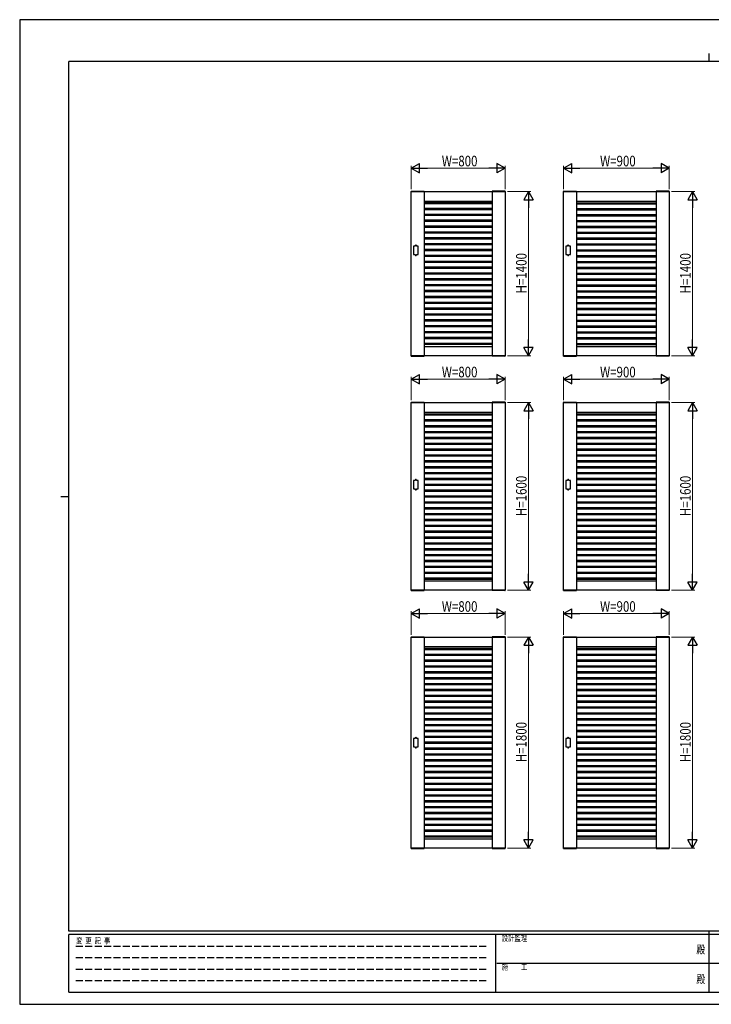
# Model space of a CAD drawing. Units: millimetres. Extents: x 0 to 594, y 0 to 420.
# Drawn here: x 0 to 295, y 0 to 420 of the extents above; entities that cross this region are included whole.
import ezdxf
from ezdxf.enums import TextEntityAlignment as Align

# ---------------------------------------------------------------- set-up
doc = ezdxf.new("R2010")
doc.units = ezdxf.units.MM
doc.header["$PDSIZE"] = 0.05
doc.linetypes.add('YHIDDEN_1', pattern=[4, 3, -1])
for name, color, linetype, lineweight in [('YKK_A1', 4, 'Continuous', 30), ('YKK_D', 6, 'Continuous', 13), ('YKK_ZWAK', 7, 'Continuous', 30)]:
    doc.layers.add(name, color=color, linetype=linetype, lineweight=lineweight)
doc.styles.add('text-b', font='extslim2.shx', dxfattribs={"width": 0.8, "bigfont": 'extfont2.shx'})

msp = doc.modelspace()

# ---------------------------------------------------------------- linework, layer by layer
at = {"layer": 'YKK_A1'}
for p, q in [((166.98, 346.78), (166.98, 346.65)), ((166.98, 346.65), (172.53, 346.65)), ((167, 346.65), (207, 346.65)), ((167, 276.65), (167, 346.65)), ((167.03, 346.82), (172.47, 346.82)), ((172.5, 346.65), (172.5, 276.65)), ((172.52, 346.78), (172.53, 346.65)), ((201.48, 346.78), (201.48, 346.65)), ((207.03, 346.65), (201.48, 346.65)), ((201.5, 346.65), (201.5, 276.65)), ((206.97, 346.82), (201.53, 346.82)), ((207, 346.65), (207, 276.65)), ((207.02, 346.78), (207.03, 346.65)), ((231.98, 346.78), (231.98, 346.65)), ((231.98, 346.65), (237.53, 346.65)), ((232, 346.65), (277, 346.65)), ((232, 276.65), (232, 346.65)), ((232.03, 346.82), (237.47, 346.82)), ((237.5, 346.65), (237.5, 276.65)), ((237.52, 346.78), (237.53, 346.65)), ((271.48, 346.78), (271.48, 346.65)), ((277.03, 346.65), (271.48, 346.65)), ((271.5, 346.65), (271.5, 276.65)), ((276.97, 346.82), (271.53, 346.82)), ((277, 346.65), (277, 276.65)), ((277.02, 346.78), (277.03, 346.65)), ((172.5, 342.65), (201.5, 342.65)), ((172.5, 342.06), (201.5, 342.06)), ((172.5, 341.56), (201.5, 341.56)), ((237.5, 342.65), (271.5, 342.65)), ((237.5, 341.9), (271.5, 341.9)), ((237.5, 341.4), (271.5, 341.4)), ((172.5, 339.56), (201.5, 339.56)), ((172.5, 339.06), (201.5, 339.06)), ((172.5, 337.06), (201.5, 337.06)), ((172.5, 336.56), (201.5, 336.56)), ((237.5, 339.4), (271.5, 339.4)), ((237.5, 338.9), (271.5, 338.9)), ((237.5, 336.9), (271.5, 336.9)), ((237.5, 336.4), (271.5, 336.4)), ((172.5, 334.56), (201.5, 334.56)), ((172.5, 334.06), (201.5, 334.06)), ((172.5, 332.06), (201.5, 332.06)), ((237.5, 334.4), (271.5, 334.4)), ((237.5, 333.9), (271.5, 333.9)), ((237.5, 331.9), (271.5, 331.9)), ((172.5, 331.56), (201.5, 331.56)), ((172.5, 329.56), (201.5, 329.56)), ((172.5, 329.06), (201.5, 329.06)), ((237.5, 331.4), (271.5, 331.4)), ((237.5, 329.4), (271.5, 329.4)), ((237.5, 328.9), (271.5, 328.9)), ((168.7, 323.4), (168.7, 323.65)), ((169.2, 323.4), (169.2, 323.65)), ((172.5, 327.06), (201.5, 327.06)), ((172.5, 326.56), (201.5, 326.56)), ((172.5, 324.56), (201.5, 324.56)), ((172.5, 324.06), (201.5, 324.06)), ((233.7, 323.4), (233.7, 323.65)), ((234.2, 323.4), (234.2, 323.65)), ((237.5, 326.9), (271.5, 326.9)), ((237.5, 326.4), (271.5, 326.4)), ((237.5, 324.4), (271.5, 324.4)), ((237.5, 323.9), (271.5, 323.9)), ((168.7, 323.4), (168, 323.4)), ((168, 323.4), (168, 319.9)), ((168, 319.9), (168.7, 319.9)), ((168.7, 319.9), (168.7, 319.65)), ((169.9, 323.4), (169.2, 323.4)), ((169.2, 319.9), (169.2, 319.65)), ((169.2, 319.9), (169.9, 319.9)), ((169.9, 319.9), (169.9, 323.4)), ((172.5, 322.06), (201.5, 322.06)), ((172.5, 321.56), (201.5, 321.56)), ((172.5, 319.56), (201.5, 319.56)), ((233.7, 323.4), (233, 323.4)), ((233, 323.4), (233, 319.9)), ((233, 319.9), (233.7, 319.9)), ((233.7, 319.9), (233.7, 319.65)), ((234.9, 323.4), (234.2, 323.4)), ((234.2, 319.9), (234.2, 319.65)), ((234.2, 319.9), (234.9, 319.9)), ((234.9, 319.9), (234.9, 323.4)), ((237.5, 321.9), (271.5, 321.9)), ((237.5, 321.4), (271.5, 321.4)), ((237.5, 319.4), (271.5, 319.4)), ((172.5, 319.06), (201.5, 319.06)), ((172.5, 317.06), (201.5, 317.06)), ((172.5, 316.56), (201.5, 316.56)), ((237.5, 318.9), (271.5, 318.9)), ((237.5, 316.9), (271.5, 316.9)), ((237.5, 316.4), (271.5, 316.4)), ((172.5, 314.56), (201.5, 314.56)), ((172.5, 314.06), (201.5, 314.06)), ((172.5, 312.06), (201.5, 312.06)), ((172.5, 311.56), (201.5, 311.56)), ((237.5, 314.4), (271.5, 314.4)), ((237.5, 313.9), (271.5, 313.9)), ((237.5, 311.9), (271.5, 311.9)), ((237.5, 311.4), (271.5, 311.4)), ((172.5, 309.56), (201.5, 309.56)), ((172.5, 309.06), (201.5, 309.06)), ((172.5, 307.06), (201.5, 307.06)), ((237.5, 309.4), (271.5, 309.4)), ((237.5, 308.9), (271.5, 308.9)), ((237.5, 306.9), (271.5, 306.9)), ((172.5, 306.56), (201.5, 306.56)), ((172.5, 304.56), (201.5, 304.56)), ((172.5, 304.06), (201.5, 304.06)), ((237.5, 306.4), (271.5, 306.4)), ((237.5, 304.4), (271.5, 304.4)), ((237.5, 303.9), (271.5, 303.9)), ((172.5, 302.06), (201.5, 302.06)), ((172.5, 301.56), (201.5, 301.56)), ((172.5, 299.56), (201.5, 299.56)), ((172.5, 299.06), (201.5, 299.06)), ((237.5, 301.9), (271.5, 301.9)), ((237.5, 301.4), (271.5, 301.4)), ((237.5, 299.4), (271.5, 299.4)), ((237.5, 298.9), (271.5, 298.9)), ((172.5, 297.06), (201.5, 297.06)), ((172.5, 296.56), (201.5, 296.56)), ((172.5, 294.56), (201.5, 294.56)), ((172.5, 294.06), (201.5, 294.06)), ((237.5, 296.9), (271.5, 296.9)), ((237.5, 296.4), (271.5, 296.4)), ((237.5, 294.4), (271.5, 294.4)), ((172.5, 292.06), (201.5, 292.06)), ((172.5, 291.56), (201.5, 291.56)), ((237.5, 293.9), (271.5, 293.9)), ((237.5, 291.9), (271.5, 291.9)), ((237.5, 291.4), (271.5, 291.4)), ((172.5, 289.56), (201.5, 289.56)), ((172.5, 289.06), (201.5, 289.06)), ((172.5, 287.06), (201.5, 287.06)), ((172.5, 286.56), (201.5, 286.56)), ((237.5, 289.4), (271.5, 289.4)), ((237.5, 288.9), (271.5, 288.9)), ((237.5, 286.9), (271.5, 286.9)), ((237.5, 286.4), (271.5, 286.4)), ((172.5, 284.56), (201.5, 284.56)), ((172.5, 284.06), (201.5, 284.06)), ((172.5, 282.06), (201.5, 282.06)), ((172.5, 281.56), (201.5, 281.56)), ((237.5, 284.4), (271.5, 284.4)), ((237.5, 283.9), (271.5, 283.9)), ((237.5, 281.9), (271.5, 281.9)), ((237.5, 281.4), (271.5, 281.4)), ((172.5, 280.65), (201.5, 280.65)), ((237.5, 280.65), (271.5, 280.65)), ((166.98, 276.65), (172.53, 276.65)), ((166.98, 276.52), (166.98, 276.65)), ((207, 276.65), (167, 276.65)), ((167.03, 276.47), (172.47, 276.47)), ((172.52, 276.52), (172.53, 276.65)), ((207.03, 276.65), (201.48, 276.65)), ((201.48, 276.52), (201.48, 276.65)), ((206.97, 276.47), (201.53, 276.47)), ((207.02, 276.52), (207.03, 276.65)), ((231.98, 276.65), (237.53, 276.65)), ((231.98, 276.52), (231.98, 276.65)), ((277, 276.65), (232, 276.65)), ((232.03, 276.47), (237.47, 276.47)), ((237.52, 276.52), (237.53, 276.65)), ((277.03, 276.65), (271.48, 276.65)), ((271.48, 276.52), (271.48, 276.65)), ((276.97, 276.47), (271.53, 276.47)), ((277.02, 276.52), (277.03, 276.65)), ((166.98, 256.78), (166.98, 256.65)), ((166.98, 256.65), (172.53, 256.65)), ((167, 256.65), (207, 256.65)), ((167, 176.65), (167, 256.65)), ((167.03, 256.82), (172.47, 256.82)), ((172.5, 256.65), (172.5, 176.65)), ((172.52, 256.78), (172.53, 256.65)), ((201.48, 256.78), (201.48, 256.65)), ((207.03, 256.65), (201.48, 256.65)), ((201.5, 256.65), (201.5, 176.65)), ((206.97, 256.82), (201.53, 256.82)), ((207, 256.65), (207, 176.65)), ((207.02, 256.78), (207.03, 256.65)), ((231.98, 256.78), (231.98, 256.65)), ((231.98, 256.65), (237.53, 256.65)), ((232, 256.65), (277, 256.65)), ((232, 176.65), (232, 256.65)), ((232.03, 256.82), (237.47, 256.82)), ((237.5, 256.65), (237.5, 176.65)), ((237.52, 256.78), (237.53, 256.65)), ((271.48, 256.78), (271.48, 256.65)), ((277.03, 256.65), (271.48, 256.65)), ((271.5, 256.65), (271.5, 176.65)), ((276.97, 256.82), (271.53, 256.82)), ((277, 256.65), (277, 176.65)), ((277.02, 256.78), (277.03, 256.65)), ((172.5, 252.65), (201.5, 252.65)), ((237.5, 252.65), (271.5, 252.65)), ((172.5, 251.9), (201.5, 251.9)), ((172.5, 251.4), (201.5, 251.4)), ((172.5, 249.4), (201.5, 249.4)), ((172.5, 248.9), (201.5, 248.9)), ((237.5, 251.9), (271.5, 251.9)), ((237.5, 251.4), (271.5, 251.4)), ((237.5, 249.4), (271.5, 249.4)), ((237.5, 248.9), (271.5, 248.9)), ((172.5, 246.9), (201.5, 246.9)), ((172.5, 246.4), (201.5, 246.4)), ((172.5, 244.4), (201.5, 244.4)), ((172.5, 243.9), (201.5, 243.9)), ((237.5, 246.9), (271.5, 246.9)), ((237.5, 246.4), (271.5, 246.4)), ((237.5, 244.4), (271.5, 244.4)), ((237.5, 243.9), (271.5, 243.9)), ((172.5, 241.9), (201.5, 241.9)), ((172.5, 241.4), (201.5, 241.4)), ((172.5, 239.4), (201.5, 239.4)), ((237.5, 241.9), (271.5, 241.9)), ((237.5, 241.4), (271.5, 241.4)), ((237.5, 239.4), (271.5, 239.4)), ((172.5, 238.9), (201.5, 238.9)), ((172.5, 236.9), (201.5, 236.9)), ((172.5, 236.4), (201.5, 236.4)), ((237.5, 238.9), (271.5, 238.9)), ((237.5, 236.9), (271.5, 236.9)), ((237.5, 236.4), (271.5, 236.4)), ((172.5, 234.4), (201.5, 234.4)), ((172.5, 233.9), (201.5, 233.9)), ((172.5, 231.9), (201.5, 231.9)), ((172.5, 231.4), (201.5, 231.4)), ((237.5, 234.4), (271.5, 234.4)), ((237.5, 233.9), (271.5, 233.9)), ((237.5, 231.9), (271.5, 231.9)), ((237.5, 231.4), (271.5, 231.4)), ((172.5, 229.4), (201.5, 229.4)), ((172.5, 228.9), (201.5, 228.9)), ((172.5, 226.9), (201.5, 226.9)), ((237.5, 229.4), (271.5, 229.4)), ((237.5, 228.9), (271.5, 228.9)), ((237.5, 226.9), (271.5, 226.9)), ((168.7, 223.4), (168, 223.4)), ((168, 223.4), (168, 219.9)), ((168.7, 223.4), (168.7, 223.65)), ((169.2, 223.4), (169.2, 223.65)), ((169.9, 223.4), (169.2, 223.4)), ((169.9, 219.9), (169.9, 223.4)), ((172.5, 226.4), (201.5, 226.4)), ((172.5, 224.4), (201.5, 224.4)), ((172.5, 223.9), (201.5, 223.9)), ((233.7, 223.4), (233, 223.4)), ((233, 223.4), (233, 219.9)), ((233.7, 223.4), (233.7, 223.65)), ((234.2, 223.4), (234.2, 223.65)), ((234.9, 223.4), (234.2, 223.4)), ((234.9, 219.9), (234.9, 223.4)), ((237.5, 226.4), (271.5, 226.4)), ((237.5, 224.4), (271.5, 224.4)), ((237.5, 223.9), (271.5, 223.9)), ((168, 219.9), (168.7, 219.9)), ((168.7, 219.9), (168.7, 219.65)), ((169.2, 219.9), (169.2, 219.65)), ((169.2, 219.9), (169.9, 219.9)), ((172.5, 221.9), (201.5, 221.9)), ((172.5, 221.4), (201.5, 221.4)), ((172.5, 219.4), (201.5, 219.4)), ((172.5, 218.9), (201.5, 218.9)), ((233, 219.9), (233.7, 219.9)), ((233.7, 219.9), (233.7, 219.65)), ((234.2, 219.9), (234.2, 219.65)), ((234.2, 219.9), (234.9, 219.9)), ((237.5, 221.9), (271.5, 221.9)), ((237.5, 221.4), (271.5, 221.4)), ((237.5, 219.4), (271.5, 219.4)), ((237.5, 218.9), (271.5, 218.9)), ((172.5, 216.9), (201.5, 216.9)), ((172.5, 216.4), (201.5, 216.4)), ((172.5, 214.4), (201.5, 214.4)), ((237.5, 216.9), (271.5, 216.9)), ((237.5, 216.4), (271.5, 216.4)), ((237.5, 214.4), (271.5, 214.4)), ((172.5, 213.9), (201.5, 213.9)), ((172.5, 211.9), (201.5, 211.9)), ((172.5, 211.4), (201.5, 211.4)), ((237.5, 213.9), (271.5, 213.9)), ((237.5, 211.9), (271.5, 211.9)), ((237.5, 211.4), (271.5, 211.4)), ((172.5, 209.4), (201.5, 209.4)), ((172.5, 208.9), (201.5, 208.9)), ((172.5, 206.9), (201.5, 206.9)), ((172.5, 206.4), (201.5, 206.4)), ((237.5, 209.4), (271.5, 209.4)), ((237.5, 208.9), (271.5, 208.9)), ((237.5, 206.9), (271.5, 206.9)), ((237.5, 206.4), (271.5, 206.4)), ((172.5, 204.4), (201.5, 204.4)), ((172.5, 203.9), (201.5, 203.9)), ((172.5, 201.9), (201.5, 201.9)), ((237.5, 204.4), (271.5, 204.4)), ((237.5, 203.9), (271.5, 203.9)), ((237.5, 201.9), (271.5, 201.9)), ((172.5, 201.4), (201.5, 201.4)), ((172.5, 199.4), (201.5, 199.4)), ((172.5, 198.9), (201.5, 198.9)), ((237.5, 201.4), (271.5, 201.4)), ((237.5, 199.4), (271.5, 199.4)), ((237.5, 198.9), (271.5, 198.9)), ((172.5, 196.9), (201.5, 196.9)), ((172.5, 196.4), (201.5, 196.4)), ((172.5, 194.4), (201.5, 194.4)), ((172.5, 193.9), (201.5, 193.9)), ((237.5, 196.9), (271.5, 196.9)), ((237.5, 196.4), (271.5, 196.4)), ((237.5, 194.4), (271.5, 194.4)), ((237.5, 193.9), (271.5, 193.9)), ((172.5, 191.9), (201.5, 191.9)), ((172.5, 191.4), (201.5, 191.4)), ((172.5, 189.4), (201.5, 189.4)), ((237.5, 191.9), (271.5, 191.9)), ((237.5, 191.4), (271.5, 191.4)), ((237.5, 189.4), (271.5, 189.4)), ((172.5, 188.9), (201.5, 188.9)), ((172.5, 186.9), (201.5, 186.9)), ((172.5, 186.4), (201.5, 186.4)), ((237.5, 188.9), (271.5, 188.9)), ((237.5, 186.9), (271.5, 186.9)), ((237.5, 186.4), (271.5, 186.4)), ((172.5, 184.4), (201.5, 184.4)), ((172.5, 183.9), (201.5, 183.9)), ((172.5, 181.9), (201.5, 181.9)), ((172.5, 181.4), (201.5, 181.4)), ((172.5, 180.65), (201.5, 180.65)), ((237.5, 184.4), (271.5, 184.4)), ((237.5, 183.9), (271.5, 183.9)), ((237.5, 181.9), (271.5, 181.9)), ((237.5, 181.4), (271.5, 181.4)), ((237.5, 180.65), (271.5, 180.65)), ((166.98, 176.65), (172.53, 176.65)), ((166.98, 176.52), (166.98, 176.65)), ((207, 176.65), (167, 176.65)), ((167.03, 176.47), (172.47, 176.47)), ((172.52, 176.52), (172.53, 176.65)), ((207.03, 176.65), (201.48, 176.65)), ((201.48, 176.52), (201.48, 176.65)), ((206.97, 176.47), (201.53, 176.47)), ((207.02, 176.52), (207.03, 176.65)), ((231.98, 176.65), (237.53, 176.65)), ((231.98, 176.52), (231.98, 176.65)), ((277, 176.65), (232, 176.65)), ((232.03, 176.47), (237.47, 176.47)), ((237.52, 176.52), (237.53, 176.65)), ((277.03, 176.65), (271.48, 176.65)), ((271.48, 176.52), (271.48, 176.65)), ((276.97, 176.47), (271.53, 176.47)), ((277.02, 176.52), (277.03, 176.65)), ((166.98, 156.78), (166.98, 156.65)), ((166.98, 156.65), (172.53, 156.65)), ((167, 156.65), (207, 156.65)), ((167, 66.65), (167, 156.65)), ((167.03, 156.82), (172.47, 156.82)), ((172.5, 156.65), (172.5, 66.65)), ((172.52, 156.78), (172.53, 156.65)), ((201.48, 156.78), (201.48, 156.65)), ((207.03, 156.65), (201.48, 156.65)), ((201.5, 156.65), (201.5, 66.65)), ((206.97, 156.82), (201.53, 156.82)), ((207, 156.65), (207, 66.65)), ((207.02, 156.78), (207.03, 156.65)), ((231.98, 156.78), (231.98, 156.65)), ((231.98, 156.65), (237.53, 156.65)), ((232, 156.65), (277, 156.65)), ((232, 66.65), (232, 156.65)), ((232.03, 156.82), (237.47, 156.82)), ((237.5, 156.65), (237.5, 66.65)), ((237.52, 156.78), (237.53, 156.65)), ((271.48, 156.78), (271.48, 156.65)), ((277.03, 156.65), (271.48, 156.65)), ((271.5, 156.65), (271.5, 66.65)), ((276.97, 156.82), (271.53, 156.82)), ((277, 156.65), (277, 66.65)), ((277.02, 156.78), (277.03, 156.65)), ((172.5, 152.65), (201.5, 152.65)), ((172.5, 151.9), (201.5, 151.9)), ((172.5, 151.4), (201.5, 151.4)), ((237.5, 152.65), (271.5, 152.65)), ((237.5, 151.9), (271.5, 151.9)), ((237.5, 151.4), (271.5, 151.4)), ((172.5, 149.4), (201.5, 149.4)), ((172.5, 148.9), (201.5, 148.9)), ((237.5, 149.4), (271.5, 149.4)), ((237.5, 148.9), (271.5, 148.9)), ((172.5, 146.9), (201.5, 146.9)), ((172.5, 146.4), (201.5, 146.4)), ((172.5, 144.4), (201.5, 144.4)), ((172.5, 143.9), (201.5, 143.9)), ((237.5, 146.9), (271.5, 146.9)), ((237.5, 146.4), (271.5, 146.4)), ((237.5, 144.4), (271.5, 144.4)), ((237.5, 143.9), (271.5, 143.9)), ((172.5, 141.9), (201.5, 141.9)), ((172.5, 141.4), (201.5, 141.4)), ((172.5, 139.4), (201.5, 139.4)), ((172.5, 138.9), (201.5, 138.9)), ((237.5, 141.9), (271.5, 141.9)), ((237.5, 141.4), (271.5, 141.4)), ((237.5, 139.4), (271.5, 139.4)), ((237.5, 138.9), (271.5, 138.9)), ((172.5, 136.9), (201.5, 136.9)), ((172.5, 136.4), (201.5, 136.4)), ((172.5, 134.4), (201.5, 134.4)), ((237.5, 136.9), (271.5, 136.9)), ((237.5, 136.4), (271.5, 136.4)), ((237.5, 134.4), (271.5, 134.4)), ((172.5, 133.9), (201.5, 133.9)), ((172.5, 131.9), (201.5, 131.9)), ((172.5, 131.4), (201.5, 131.4)), ((237.5, 133.9), (271.5, 133.9)), ((237.5, 131.9), (271.5, 131.9)), ((237.5, 131.4), (271.5, 131.4)), ((172.5, 129.4), (201.5, 129.4)), ((172.5, 128.9), (201.5, 128.9)), ((172.5, 126.9), (201.5, 126.9)), ((172.5, 126.4), (201.5, 126.4)), ((237.5, 129.4), (271.5, 129.4)), ((237.5, 128.9), (271.5, 128.9)), ((237.5, 126.9), (271.5, 126.9)), ((237.5, 126.4), (271.5, 126.4)), ((172.5, 124.4), (201.5, 124.4)), ((172.5, 123.9), (201.5, 123.9)), ((172.5, 121.9), (201.5, 121.9)), ((237.5, 124.4), (271.5, 124.4)), ((237.5, 123.9), (271.5, 123.9)), ((237.5, 121.9), (271.5, 121.9)), ((172.5, 121.4), (201.5, 121.4)), ((172.5, 119.4), (201.5, 119.4)), ((172.5, 118.9), (201.5, 118.9)), ((237.5, 121.4), (271.5, 121.4)), ((237.5, 119.4), (271.5, 119.4)), ((237.5, 118.9), (271.5, 118.9)), ((168.7, 113.4), (168.7, 113.65)), ((169.2, 113.4), (169.2, 113.65)), ((172.5, 116.9), (201.5, 116.9)), ((172.5, 116.4), (201.5, 116.4)), ((172.5, 114.4), (201.5, 114.4)), ((172.5, 113.9), (201.5, 113.9)), ((233.7, 113.4), (233.7, 113.65)), ((234.2, 113.4), (234.2, 113.65)), ((237.5, 116.9), (271.5, 116.9)), ((237.5, 116.4), (271.5, 116.4)), ((237.5, 114.4), (271.5, 114.4)), ((237.5, 113.9), (271.5, 113.9)), ((168.7, 113.4), (168, 113.4)), ((168, 113.4), (168, 109.9)), ((168, 109.9), (168.7, 109.9)), ((168.7, 109.9), (168.7, 109.65)), ((169.9, 113.4), (169.2, 113.4)), ((169.2, 109.9), (169.2, 109.65)), ((169.2, 109.9), (169.9, 109.9)), ((169.9, 109.9), (169.9, 113.4)), ((172.5, 111.9), (201.5, 111.9)), ((172.5, 111.4), (201.5, 111.4)), ((172.5, 109.4), (201.5, 109.4)), ((233.7, 113.4), (233, 113.4)), ((233, 113.4), (233, 109.9)), ((233, 109.9), (233.7, 109.9)), ((233.7, 109.9), (233.7, 109.65)), ((234.9, 113.4), (234.2, 113.4)), ((234.2, 109.9), (234.2, 109.65)), ((234.2, 109.9), (234.9, 109.9)), ((234.9, 109.9), (234.9, 113.4)), ((237.5, 111.9), (271.5, 111.9)), ((237.5, 111.4), (271.5, 111.4)), ((237.5, 109.4), (271.5, 109.4)), ((172.5, 108.9), (201.5, 108.9)), ((172.5, 106.9), (201.5, 106.9)), ((172.5, 106.4), (201.5, 106.4)), ((237.5, 108.9), (271.5, 108.9)), ((237.5, 106.9), (271.5, 106.9)), ((237.5, 106.4), (271.5, 106.4)), ((172.5, 104.4), (201.5, 104.4)), ((172.5, 103.9), (201.5, 103.9)), ((172.5, 101.9), (201.5, 101.9)), ((172.5, 101.4), (201.5, 101.4)), ((237.5, 104.4), (271.5, 104.4)), ((237.5, 103.9), (271.5, 103.9)), ((237.5, 101.9), (271.5, 101.9)), ((237.5, 101.4), (271.5, 101.4)), ((172.5, 99.4), (201.5, 99.4)), ((172.5, 98.9), (201.5, 98.9)), ((172.5, 96.9), (201.5, 96.9)), ((237.5, 99.4), (271.5, 99.4)), ((237.5, 98.9), (271.5, 98.9)), ((237.5, 96.9), (271.5, 96.9)), ((172.5, 96.4), (201.5, 96.4)), ((172.5, 94.4), (201.5, 94.4)), ((172.5, 93.9), (201.5, 93.9)), ((237.5, 96.4), (271.5, 96.4)), ((237.5, 94.4), (271.5, 94.4)), ((237.5, 93.9), (271.5, 93.9)), ((172.5, 91.9), (201.5, 91.9)), ((172.5, 91.4), (201.5, 91.4)), ((172.5, 89.4), (201.5, 89.4)), ((172.5, 88.9), (201.5, 88.9)), ((237.5, 91.9), (271.5, 91.9)), ((237.5, 91.4), (271.5, 91.4)), ((237.5, 89.4), (271.5, 89.4)), ((237.5, 88.9), (271.5, 88.9)), ((172.5, 86.9), (201.5, 86.9)), ((172.5, 86.4), (201.5, 86.4)), ((172.5, 84.4), (201.5, 84.4)), ((237.5, 86.9), (271.5, 86.9)), ((237.5, 86.4), (271.5, 86.4)), ((237.5, 84.4), (271.5, 84.4)), ((172.5, 83.9), (201.5, 83.9)), ((172.5, 81.9), (201.5, 81.9)), ((172.5, 81.4), (201.5, 81.4)), ((237.5, 83.9), (271.5, 83.9)), ((237.5, 81.9), (271.5, 81.9)), ((237.5, 81.4), (271.5, 81.4)), ((172.5, 79.4), (201.5, 79.4)), ((172.5, 78.9), (201.5, 78.9)), ((172.5, 76.9), (201.5, 76.9)), ((172.5, 76.4), (201.5, 76.4)), ((237.5, 79.4), (271.5, 79.4)), ((237.5, 78.9), (271.5, 78.9)), ((237.5, 76.9), (271.5, 76.9)), ((237.5, 76.4), (271.5, 76.4)), ((172.5, 74.4), (201.5, 74.4)), ((172.5, 73.9), (201.5, 73.9)), ((172.5, 71.9), (201.5, 71.9)), ((172.5, 71.4), (201.5, 71.4)), ((237.5, 74.4), (271.5, 74.4)), ((237.5, 73.9), (271.5, 73.9)), ((237.5, 71.9), (271.5, 71.9)), ((237.5, 71.4), (271.5, 71.4)), ((172.5, 70.65), (201.5, 70.65)), ((237.5, 70.65), (271.5, 70.65)), ((166.98, 66.65), (172.53, 66.65)), ((166.98, 66.52), (166.98, 66.65)), ((207, 66.65), (167, 66.65)), ((167.03, 66.47), (172.47, 66.47)), ((172.52, 66.52), (172.53, 66.65)), ((201.48, 66.65), (207.03, 66.65)), ((201.48, 66.52), (201.48, 66.65)), ((201.53, 66.47), (206.97, 66.47)), ((207.02, 66.52), (207.03, 66.65)), ((231.98, 66.65), (237.53, 66.65)), ((231.98, 66.52), (231.98, 66.65)), ((277, 66.65), (232, 66.65)), ((232.03, 66.47), (237.47, 66.47)), ((237.52, 66.52), (237.53, 66.65)), ((271.48, 66.65), (277.03, 66.65)), ((271.48, 66.52), (271.48, 66.65)), ((271.53, 66.47), (276.97, 66.47)), ((277.02, 66.52), (277.03, 66.65))]:
    msp.add_line(p, q, dxfattribs=at)
for centre, radius, start, end in [((167.03, 346.77), 0.05, 90, 177), ((172.47, 346.77), 0.05, 3, 90), ((201.53, 346.77), 0.05, 90, 177), ((206.97, 346.77), 0.05, 3, 90), ((232.03, 346.77), 0.05, 90, 177), ((237.47, 346.77), 0.05, 3, 90), ((271.53, 346.77), 0.05, 90, 177), ((276.97, 346.77), 0.05, 3, 90), ((168.95, 323.65), 0.25, 0, 180), ((233.95, 323.65), 0.25, 0, 180), ((168.95, 319.65), 0.25, 180, 0), ((233.95, 319.65), 0.25, 180, 0), ((167.03, 276.52), 0.05, 183, 270), ((172.47, 276.52), 0.05, 270, 357), ((201.53, 276.52), 0.05, 183, 270), ((206.97, 276.52), 0.05, 270, 357), ((232.03, 276.52), 0.05, 183, 270), ((237.47, 276.52), 0.05, 270, 357), ((271.53, 276.52), 0.05, 183, 270), ((276.97, 276.52), 0.05, 270, 357), ((167.03, 256.77), 0.05, 90, 177), ((172.47, 256.77), 0.05, 3, 90), ((201.53, 256.77), 0.05, 90, 177), ((206.97, 256.77), 0.05, 3, 90), ((232.03, 256.77), 0.05, 90, 177), ((237.47, 256.77), 0.05, 3, 90), ((271.53, 256.77), 0.05, 90, 177), ((276.97, 256.77), 0.05, 3, 90), ((168.95, 223.65), 0.25, 0, 180), ((233.95, 223.65), 0.25, 0, 180), ((168.95, 219.65), 0.25, 180, 0), ((233.95, 219.65), 0.25, 180, 0), ((167.03, 176.52), 0.05, 183, 270), ((172.47, 176.52), 0.05, 270, 357), ((201.53, 176.52), 0.05, 183, 270), ((206.97, 176.52), 0.05, 270, 357), ((232.03, 176.52), 0.05, 183, 270), ((237.47, 176.52), 0.05, 270, 357), ((271.53, 176.52), 0.05, 183, 270), ((276.97, 176.52), 0.05, 270, 357), ((167.03, 156.77), 0.05, 90, 177), ((172.47, 156.77), 0.05, 3, 90), ((201.53, 156.77), 0.05, 90, 177), ((206.97, 156.77), 0.05, 3, 90), ((232.03, 156.77), 0.05, 90, 177), ((237.47, 156.77), 0.05, 3, 90), ((271.53, 156.77), 0.05, 90, 177), ((276.97, 156.77), 0.05, 3, 90), ((168.95, 113.65), 0.25, 0, 180), ((233.95, 113.65), 0.25, 0, 180), ((168.95, 109.65), 0.25, 180, 0), ((233.95, 109.65), 0.25, 180, 0), ((167.03, 66.52), 0.05, 183, 270), ((172.47, 66.52), 0.05, 270, 357), ((201.53, 66.52), 0.05, 183, 270), ((206.97, 66.52), 0.05, 270, 357), ((232.03, 66.52), 0.05, 183, 270), ((237.47, 66.52), 0.05, 270, 357), ((271.53, 66.52), 0.05, 183, 270), ((276.97, 66.52), 0.05, 270, 357)]:
    msp.add_arc(centre, radius, start, end, dxfattribs=at)
at = {"layer": 'YKK_D', "lineweight": -2}
for p, q in [((167, 356.65), (170.47, 358.65)), ((170.47, 354.65), (170.47, 358.65)), ((207, 356.65), (203.54, 358.65)), ((203.54, 358.65), (203.54, 354.65)), ((232, 356.65), (235.47, 358.65)), ((235.47, 354.65), (235.47, 358.65)), ((277, 356.65), (273.54, 358.65)), ((273.54, 358.65), (273.54, 354.65)), ((167, 356.65), (170.47, 354.65)), ((167, 356.65), (173.93, 356.65)), ((207, 356.65), (200.07, 356.65)), ((207, 356.65), (203.54, 354.65)), ((232, 356.65), (235.47, 354.65)), ((232, 356.65), (238.93, 356.65)), ((277, 356.65), (270.07, 356.65)), ((277, 356.65), (273.54, 354.65)), ((217, 346.65), (215, 343.19)), ((217, 346.65), (219, 343.19)), ((217, 346.65), (217, 339.72)), ((287, 346.65), (285, 343.19)), ((287, 346.65), (289, 343.19)), ((287, 346.65), (287, 339.72)), ((215, 343.19), (219, 343.19)), ((285, 343.19), (289, 343.19)), ((217, 276.65), (217, 283.58)), ((287, 276.65), (287, 283.58)), ((217, 276.65), (215, 280.11)), ((219, 280.11), (215, 280.11)), ((217, 276.65), (219, 280.11)), ((287, 276.65), (285, 280.11)), ((289, 280.11), (285, 280.11)), ((287, 276.65), (289, 280.11)), ((167, 266.65), (170.47, 268.65)), ((167, 266.65), (170.47, 264.65)), ((167, 266.65), (173.93, 266.65)), ((170.47, 264.65), (170.47, 268.65)), ((207, 266.65), (200.07, 266.65)), ((207, 266.65), (203.54, 268.65)), ((203.54, 268.65), (203.54, 264.65)), ((207, 266.65), (203.54, 264.65)), ((232, 266.65), (235.47, 268.65)), ((232, 266.65), (235.47, 264.65)), ((232, 266.65), (238.93, 266.65)), ((235.47, 264.65), (235.47, 268.65)), ((277, 266.65), (270.07, 266.65)), ((277, 266.65), (273.54, 268.65)), ((273.54, 268.65), (273.54, 264.65)), ((277, 266.65), (273.54, 264.65)), ((217, 256.65), (215, 253.19)), ((217, 256.65), (219, 253.19)), ((217, 256.65), (217, 249.72)), ((287, 256.65), (285, 253.19)), ((287, 256.65), (289, 253.19)), ((287, 256.65), (287, 249.72)), ((215, 253.19), (219, 253.19)), ((285, 253.19), (289, 253.19)), ((217, 176.65), (217, 183.58)), ((287, 176.65), (287, 183.58)), ((217, 176.65), (215, 180.11)), ((219, 180.11), (215, 180.11)), ((217, 176.65), (219, 180.11)), ((287, 176.65), (285, 180.11)), ((289, 180.11), (285, 180.11)), ((287, 176.65), (289, 180.11)), ((167, 166.65), (170.47, 168.65)), ((170.47, 164.65), (170.47, 168.65)), ((207, 166.65), (203.54, 168.65)), ((203.54, 168.65), (203.54, 164.65)), ((232, 166.65), (235.47, 168.65)), ((235.47, 164.65), (235.47, 168.65)), ((277, 166.65), (273.54, 168.65)), ((273.54, 168.65), (273.54, 164.65)), ((167, 166.65), (170.47, 164.65)), ((167, 166.65), (173.93, 166.65)), ((207, 166.65), (200.07, 166.65)), ((207, 166.65), (203.54, 164.65)), ((232, 166.65), (235.47, 164.65)), ((232, 166.65), (238.93, 166.65)), ((277, 166.65), (270.07, 166.65)), ((277, 166.65), (273.54, 164.65)), ((217, 156.65), (215, 153.19)), ((217, 156.65), (219, 153.19)), ((217, 156.65), (217, 149.72)), ((287, 156.65), (285, 153.19)), ((287, 156.65), (289, 153.19)), ((287, 156.65), (287, 149.72)), ((215, 153.19), (219, 153.19)), ((285, 153.19), (289, 153.19)), ((217, 66.65), (217, 73.58)), ((287, 66.65), (287, 73.58)), ((217, 66.65), (215, 70.11)), ((219, 70.11), (215, 70.11)), ((217, 66.65), (219, 70.11)), ((287, 66.65), (285, 70.11)), ((289, 70.11), (285, 70.11)), ((287, 66.65), (289, 70.11))]:
    msp.add_line(p, q, dxfattribs=at)
at = {"layer": 'YKK_D'}
for p, q in [((167, 347.65), (167, 357.65)), ((207, 347.65), (207, 357.65)), ((232, 347.65), (232, 357.65)), ((277, 347.65), (277, 357.65)), ((171, 356.65), (203, 356.65)), ((236, 356.65), (273, 356.65)), ((208, 346.65), (218, 346.65)), ((278, 346.65), (288, 346.65)), ((217, 342.65), (217, 280.65)), ((287, 342.65), (287, 280.65)), ((208, 276.65), (218, 276.65)), ((278, 276.65), (288, 276.65)), ((167, 257.65), (167, 267.65)), ((171, 266.65), (203, 266.65)), ((207, 257.65), (207, 267.65)), ((232, 257.65), (232, 267.65)), ((236, 266.65), (273, 266.65)), ((277, 257.65), (277, 267.65)), ((208, 256.65), (218, 256.65)), ((278, 256.65), (288, 256.65)), ((217, 252.65), (217, 180.65)), ((287, 252.65), (287, 180.65)), ((208, 176.65), (218, 176.65)), ((278, 176.65), (288, 176.65)), ((167, 157.65), (167, 167.65)), ((171, 166.65), (203, 166.65)), ((207, 157.65), (207, 167.65)), ((232, 157.65), (232, 167.65)), ((236, 166.65), (273, 166.65)), ((277, 157.65), (277, 167.65)), ((208, 156.65), (218, 156.65)), ((278, 156.65), (288, 156.65)), ((217, 152.65), (217, 70.65)), ((287, 152.65), (287, 70.65)), ((208, 66.65), (218, 66.65)), ((278, 66.65), (288, 66.65))]:
    msp.add_line(p, q, dxfattribs=at)
at = {"layer": 'YKK_ZWAK'}
for p, q in [((594, 420), (0, 420)), ((0, 420), (0, 0)), ((294, 405.65), (294, 402.15)), ((567, 402.15), (21, 402.15)), ((21, 31.15), (21, 402.15)), ((17.5, 216.65), (21, 216.65)), ((567, 31.15), (21, 31.15)), ((203, 29.75), (21, 29.75)), ((21, 5.25), (21, 29.75)), ((203, 29.75), (203, 5.25)), ((294, 29.75), (203, 29.75)), ((294, 31.15), (294, 5.25)), ((385, 29.75), (294, 29.75)), ((203.53, 17.5), (294, 17.5)), ((294, 17.5), (385, 17.5)), ((21, 5.25), (203, 5.25)), ((203, 5.25), (294, 5.25)), ((294, 5.25), (385, 5.25)), ((0, 0), (594, 0))]:
    msp.add_line(p, q, dxfattribs=at)
at = {"layer": 'YKK_ZWAK', "linetype": 'YHIDDEN_1'}
for p, q in [((23.98, 24.85), (199.5, 24.85)), ((23.98, 19.95), (199.5, 19.95)), ((23.98, 15.05), (199.5, 15.05)), ((23.98, 10.15), (199.5, 10.15))]:
    msp.add_line(p, q, dxfattribs=at)
at = {"layer": 'YKK_ZWAK'}
msp.add_point((294, 5.25), dxfattribs=at)

# ---------------------------------------------------------------- texts
at = {"layer": 'YKK_D', "style": 'text-b', "width": 0.8}
for s, p in [('W=800', (180.04, 357.45)), ('W=900', (247.54, 357.45)), ('W=800', (180.04, 267.45)), ('W=900', (247.54, 267.45)), ('W=800', (180.04, 167.45)), ('W=900', (247.54, 167.45))]:
    msp.add_text(s, height=4.5, dxfattribs=at).set_placement(p)
for s, p in [('H=1400', (216.2, 303.25)), ('H=1400', (286.2, 303.25)), ('H=1600', (216.2, 208.25)), ('H=1600', (286.2, 208.25)), ('H=1800', (216.2, 103.25)), ('H=1800', (286.2, 103.25))]:
    msp.add_text(s, height=4.5, rotation=90, dxfattribs=at).set_placement(p)
at = {"layer": 'YKK_ZWAK', "style": 'text-b', "width": 0.8}
for s, p in [('設計監理', (205.57, 26.95)), ('変  更  記  事', (24.06, 25.9)), ('施\u3000\u3000工', (205.57, 14.7))]:
    msp.add_text(s, height=2.5, dxfattribs=at).set_placement(p)
for p in [(290.5, 22.93), (290.5, 10.32)]:
    msp.add_text('殿', height=3.5, dxfattribs=at).set_placement(p, align=Align.MIDDLE)

doc.saveas('drawing.dxf')
